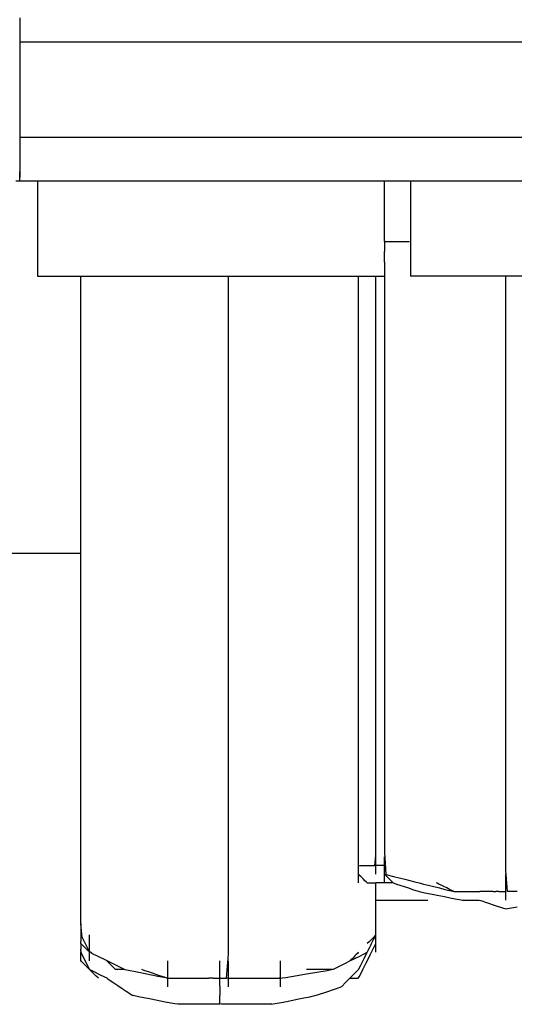
# Model space of a CAD drawing. Extents: x -10121 to 12309, y -4800 to 4870.
# Drawn here: x 4650 to 4784, y -3342 to -3076 of the extents above; entities that cross this region are included whole.
import ezdxf

# ---------------------------------------------------------------- set-up
doc = ezdxf.new("R2010")
doc.units = 0
doc.layers.get('0').update_dxf_attribs({"linetype": 'CONTINUOUS'})

msp = doc.modelspace()

# ---------------------------------------------------------------- linework, layer by layer
for p, q in [((4650.61, -3076.35), (4650.61, -3075.26)), ((4650.61, -3081.85), (4650.61, -3076.35)), ((4681.53, -3081.85), (4650.61, -3081.85)), ((4650.61, -3090.65), (4650.61, -3081.85)), ((4764.4, -3081.85), (4681.53, -3081.85)), ((4884.37, -3081.85), (4764.4, -3081.85)), ((4650.61, -3094.73), (4650.61, -3090.65)), ((4650.61, -3106.57), (4650.61, -3094.73)), ((4650.61, -3107.61), (4650.61, -3106.57)), ((4681.53, -3107.61), (4650.61, -3107.61)), ((4650.61, -3114.21), (4650.61, -3107.61)), ((4764.4, -3107.61), (4681.53, -3107.61)), ((4884.37, -3107.61), (4764.4, -3107.61)), ((4650.48, -3119.32), (4650.61, -3114.21)), ((4650.61, -3117.63), (4650.61, -3114.21)), ((4649.39, -3119.32), (4650.45, -3119.32)), ((4650.45, -3119.32), (4650.61, -3117.63)), ((4650.45, -3119.32), (4650.48, -3119.32)), ((4650.61, -3119.32), (4650.69, -3119.32)), ((4650.69, -3119.32), (4650.9, -3119.32)), ((4650.9, -3119.32), (4651.22, -3119.32)), ((4651.22, -3119.32), (4651.59, -3119.32)), ((4651.59, -3119.32), (4651.97, -3119.32)), ((4651.97, -3119.32), (4652.34, -3119.32)), ((4652.34, -3119.32), (4652.66, -3119.32)), ((4652.66, -3119.32), (4652.87, -3119.32)), ((4652.87, -3119.32), (4652.95, -3119.32)), ((4652.95, -3119.32), (4655.29, -3119.32)), ((4655.29, -3119.32), (4655.29, -3120.2)), ((4655.29, -3119.32), (4681.53, -3119.32)), ((4655.29, -3120.2), (4655.29, -3122.57)), ((4681.53, -3119.32), (4748.97, -3119.32)), ((4748.97, -3120.2), (4748.97, -3119.32)), ((4748.97, -3119.32), (4756, -3119.32)), ((4748.97, -3122.57), (4748.97, -3120.2)), ((4756, -3119.32), (4756, -3120.2)), ((4756, -3119.32), (4764.4, -3119.32)), ((4756, -3120.2), (4756, -3122.57)), ((4764.4, -3119.32), (4849.67, -3119.32)), ((4655.29, -3122.57), (4655.29, -3126)), ((4748.97, -3126), (4748.97, -3122.57)), ((4756, -3122.57), (4756, -3126)), ((4655.29, -3126), (4655.29, -3130.06)), ((4748.97, -3130.06), (4748.97, -3126)), ((4756, -3126), (4756, -3130.06)), ((4655.29, -3130.06), (4655.29, -3134.34)), ((4748.97, -3134.34), (4748.97, -3130.06)), ((4756, -3130.06), (4756, -3134.34)), ((4655.29, -3134.34), (4655.29, -3138.4)), ((4748.97, -3135.71), (4748.97, -3134.34)), ((4748.97, -3135.71), (4749.86, -3135.71)), ((4748.97, -3135.71), (4748.97, -3138.4)), ((4749.86, -3135.71), (4751.9, -3135.71)), ((4751.9, -3135.71), (4754.17, -3135.71)), ((4754.17, -3135.71), (4755.75, -3135.71)), ((4756, -3134.34), (4756, -3138.4)), ((4655.29, -3138.4), (4655.29, -3141.83)), ((4748.97, -3140.4), (4748.97, -3138.4)), ((4756, -3138.4), (4756, -3141.83)), ((4748.97, -3140.64), (4748.97, -3140.4)), ((4748.97, -3141.28), (4748.97, -3140.64)), ((4748.97, -3141.28), (4748.97, -3141.83)), ((4655.29, -3141.83), (4655.29, -3144.2)), ((4748.97, -3141.83), (4748.97, -3142.22)), ((4748.97, -3142.22), (4748.97, -3143.33)), ((4748.97, -3143.33), (4748.97, -3144.2)), ((4756, -3141.83), (4756, -3144.2)), ((4655.29, -3144.2), (4655.29, -3145.08)), ((4655.29, -3145.08), (4658.51, -3145.08)), ((4658.51, -3145.08), (4667, -3145.08)), ((4667, -3145.08), (4667.11, -3145.08)), ((4667, -3151.27), (4667, -3145.08)), ((4667.11, -3145.08), (4679.58, -3145.08)), ((4679.58, -3145.08), (4694.36, -3145.08)), ((4694.36, -3145.08), (4706.81, -3145.08)), ((4706.81, -3169.02), (4706.81, -3145.08)), ((4706.81, -3145.08), (4709.91, -3145.08)), ((4709.91, -3145.08), (4724.68, -3145.08)), ((4724.68, -3145.08), (4737.15, -3145.08)), ((4737.15, -3145.08), (4741.94, -3145.08)), ((4741.94, -3150.62), (4741.94, -3145.08)), ((4741.94, -3145.08), (4745.76, -3145.08)), ((4745.76, -3145.08), (4746.63, -3145.08)), ((4746.63, -3181.03), (4746.63, -3145.08)), ((4746.63, -3145.08), (4748.97, -3145.08)), ((4748.97, -3144.2), (4748.97, -3144.49)), ((4748.97, -3144.49), (4748.97, -3145.08)), ((4748.97, -3145.08), (4748.97, -3145.6)), ((4748.97, -3145.6), (4748.97, -3146.54)), ((4748.97, -3146.54), (4748.97, -3147.18)), ((4756, -3144.2), (4756, -3145.08)), ((4759.21, -3145.08), (4756, -3145.08)), ((4767.82, -3145.08), (4759.21, -3145.08)), ((4780.28, -3145.08), (4767.82, -3145.08)), ((4781.76, -3145.08), (4780.28, -3145.08)), ((4795.06, -3145.08), (4781.76, -3145.08)), ((4781.76, -3166.07), (4781.76, -3145.08)), ((4748.97, -3147.18), (4748.97, -3147.42)), ((4748.97, -3147.42), (4748.97, -3157.29)), ((4667, -3167.84), (4667, -3151.27)), ((4741.94, -3165.47), (4741.94, -3150.62)), ((4748.97, -3157.29), (4748.97, -3207.01)), ((4667, -3185.26), (4667, -3167.84)), ((4741.94, -3186.98), (4741.94, -3165.47)), ((4781.76, -3214.42), (4781.76, -3166.07)), ((4706.81, -3224.19), (4706.81, -3169.02)), ((4746.63, -3251.77), (4746.63, -3181.03)), ((4667, -3191.83), (4667, -3185.26)), ((4741.94, -3212.47), (4741.94, -3186.98)), ((4667, -3220.01), (4667, -3191.83)), ((4748.97, -3207.01), (4748.97, -3262.35)), ((4741.94, -3239.29), (4741.94, -3212.47)), ((4781.76, -3268.25), (4781.76, -3214.42)), ((4660.34, -3220.01), (4642.47, -3220.01)), ((4667, -3220.01), (4660.34, -3220.01)), ((4667, -3220.28), (4667, -3220.01)), ((4667, -3250.21), (4667, -3220.28)), ((4706.81, -3285.6), (4706.81, -3224.19)), ((4741.94, -3264.78), (4741.94, -3239.29)), ((4667, -3264.33), (4667, -3250.21)), ((4746.63, -3299.65), (4746.63, -3251.77)), ((4748.97, -3262.35), (4748.97, -3300.81)), ((4667, -3278.66), (4667, -3264.33)), ((4741.94, -3286.28), (4741.94, -3264.78)), ((4781.76, -3305.66), (4781.76, -3268.25)), ((4667, -3302.65), (4667, -3278.66)), ((4706.81, -3328.27), (4706.81, -3285.6)), ((4741.94, -3301.13), (4741.94, -3286.28)), ((4746.63, -3299.89), (4746.63, -3299.65)), ((4746.63, -3300.54), (4746.63, -3299.89)), ((4746.63, -3301.47), (4746.63, -3300.54)), ((4748.97, -3300.81), (4749.29, -3306.75)), ((4667, -3319.23), (4667, -3302.65)), ((4741.94, -3301.99), (4741.94, -3301.13)), ((4741.94, -3302.23), (4741.94, -3301.99)), ((4741.94, -3302.88), (4741.94, -3302.23)), ((4741.94, -3303.81), (4741.94, -3302.88)), ((4746.31, -3304.32), (4746.63, -3301.64)), ((4746.63, -3301.64), (4746.63, -3301.47)), ((4746.63, -3302.58), (4746.63, -3301.64)), ((4746.63, -3303.74), (4746.63, -3302.58)), ((4746.63, -3304.32), (4746.63, -3303.74)), ((4748.97, -3302.23), (4748.97, -3301.99)), ((4748.97, -3302.88), (4748.97, -3302.23)), ((4748.97, -3303.81), (4748.97, -3302.88)), ((4741.94, -3304.32), (4741.94, -3303.81)), ((4741.94, -3304.36), (4742.26, -3304.32)), ((4741.94, -3304.36), (4741.94, -3304.32)), ((4741.94, -3304.4), (4741.94, -3304.36)), ((4741.94, -3304.62), (4741.94, -3304.4)), ((4741.94, -3304.93), (4741.94, -3304.62)), ((4741.94, -3305.1), (4741.94, -3304.93)), ((4741.94, -3305.3), (4741.94, -3305.1)), ((4741.94, -3305.69), (4741.94, -3305.3)), ((4741.94, -3306.06), (4741.94, -3305.69)), ((4741.94, -3306.14), (4741.94, -3306.06)), ((4741.94, -3306.38), (4741.94, -3306.14)), ((4741.94, -3306.59), (4741.94, -3306.38)), ((4742.26, -3304.32), (4743.25, -3304.32)), ((4743.25, -3304.32), (4744.14, -3304.32)), ((4744.14, -3304.32), (4744.29, -3304.32)), ((4744.29, -3304.32), (4744.37, -3304.32)), ((4744.37, -3304.32), (4744.43, -3304.32)), ((4744.43, -3304.32), (4744.58, -3304.32)), ((4744.58, -3304.32), (4744.89, -3304.32)), ((4744.89, -3304.32), (4745.26, -3304.32)), ((4745.26, -3304.32), (4745.32, -3304.32)), ((4745.32, -3304.32), (4745.65, -3304.32)), ((4745.65, -3304.32), (4746.02, -3304.32)), ((4746.02, -3304.32), (4746.31, -3304.32)), ((4746.31, -3304.32), (4746.55, -3304.32)), ((4746.55, -3304.32), (4746.63, -3304.32)), ((4746.63, -3304.85), (4746.63, -3304.32)), ((4746.92, -3304.32), (4746.63, -3304.32)), ((4746.63, -3305.79), (4746.63, -3304.85)), ((4746.63, -3306.43), (4746.63, -3305.79)), ((4747.6, -3304.32), (4746.92, -3304.32)), ((4748.36, -3304.32), (4747.6, -3304.32)), ((4748.89, -3304.32), (4748.36, -3304.32)), ((4748.97, -3304.4), (4748.89, -3304.32)), ((4748.97, -3304.4), (4748.97, -3303.81)), ((4748.97, -3304.92), (4748.97, -3304.4)), ((4748.97, -3305.69), (4748.97, -3304.92)), ((4748.97, -3306.09), (4748.97, -3305.69)), ((4748.97, -3306.38), (4748.97, -3306.09)), ((4748.97, -3306.67), (4748.97, -3306.38)), ((4782.16, -3311.36), (4781.76, -3305.66)), ((4741.94, -3306.67), (4741.94, -3306.59)), ((4741.94, -3307.19), (4741.94, -3306.67)), ((4742.02, -3306.75), (4741.94, -3306.67)), ((4741.94, -3308.13), (4741.94, -3307.19)), ((4741.94, -3308.78), (4741.94, -3308.13)), ((4741.94, -3309.02), (4741.94, -3308.78)), ((4742.24, -3306.97), (4742.02, -3306.75)), ((4742.55, -3307.28), (4742.24, -3306.97)), ((4742.92, -3307.65), (4742.55, -3307.28)), ((4743.31, -3308.04), (4742.92, -3307.65)), ((4743.68, -3308.41), (4743.31, -3308.04)), ((4743.99, -3308.72), (4743.68, -3308.41)), ((4744.21, -3308.94), (4743.99, -3308.72)), ((4744.29, -3309.02), (4744.21, -3308.94)), ((4744.29, -3309.02), (4744.37, -3309.02)), ((4744.37, -3309.02), (4744.58, -3309.02)), ((4744.58, -3309.02), (4744.89, -3309.02)), ((4744.89, -3309.02), (4745.26, -3309.02)), ((4745.26, -3309.02), (4745.65, -3309.02)), ((4745.65, -3309.02), (4746.02, -3309.02)), ((4746.02, -3309.02), (4746.33, -3309.02)), ((4746.33, -3309.02), (4746.55, -3309.02)), ((4746.55, -3309.02), (4746.63, -3309.02)), ((4746.63, -3306.67), (4746.63, -3306.43)), ((4746.79, -3309.02), (4746.63, -3309.02)), ((4746.63, -3309.26), (4746.63, -3309.02)), ((4747.22, -3309.02), (4746.79, -3309.02)), ((4747.84, -3309.02), (4747.22, -3309.02)), ((4748.58, -3309.02), (4747.84, -3309.02)), ((4748.97, -3309.02), (4748.58, -3309.02)), ((4748.97, -3307.19), (4748.97, -3306.67)), ((4748.97, -3308.13), (4748.97, -3307.19)), ((4748.97, -3308.78), (4748.97, -3308.13)), ((4748.97, -3309.02), (4748.97, -3308.78)), ((4749.36, -3309.02), (4748.97, -3309.02)), ((4749.58, -3307.28), (4749.05, -3306.75)), ((4749.05, -3306.75), (4749.29, -3306.75)), ((4749.29, -3306.75), (4751.4, -3307.28)), ((4750.1, -3309.02), (4749.36, -3309.02)), ((4750.33, -3308.04), (4749.58, -3307.28)), ((4750.72, -3309.02), (4750.1, -3309.02)), ((4751.02, -3308.72), (4750.33, -3308.04)), ((4751.15, -3309.02), (4750.72, -3309.02)), ((4751.31, -3309.02), (4751.02, -3308.72)), ((4751.31, -3309.02), (4751.15, -3309.02)), ((4751.31, -3309.02), (4751.55, -3309.1)), ((4751.4, -3307.28), (4754.43, -3308.04)), ((4754.43, -3308.04), (4757.16, -3308.72)), ((4757.16, -3308.72), (4758.34, -3309.02)), ((4758.34, -3309.02), (4758.66, -3309.1)), ((4763.18, -3309.1), (4763.02, -3309.02)), ((4781.76, -3306.92), (4781.76, -3306.67)), ((4781.76, -3307.56), (4781.76, -3306.92)), ((4781.76, -3308.5), (4781.76, -3307.56)), ((4781.76, -3309.6), (4781.76, -3308.5)), ((4746.63, -3309.5), (4746.63, -3309.26)), ((4746.63, -3309.9), (4746.63, -3309.5)), ((4746.63, -3310.79), (4746.63, -3309.9)), ((4746.63, -3310.84), (4746.63, -3310.79)), ((4746.63, -3311.95), (4746.63, -3310.84)), ((4751.55, -3309.1), (4752.2, -3309.31)), ((4752.2, -3309.31), (4753.13, -3309.62)), ((4753.13, -3309.62), (4754.24, -3309.99)), ((4754.24, -3309.99), (4755.41, -3310.38)), ((4755.41, -3310.38), (4756.52, -3310.75)), ((4756.52, -3310.75), (4757.45, -3311.06)), ((4757.45, -3311.06), (4758.1, -3311.28)), ((4758.1, -3311.28), (4758.34, -3311.36)), ((4758.34, -3311.36), (4758.74, -3311.44)), ((4758.66, -3309.1), (4759.52, -3309.31)), ((4758.74, -3311.44), (4759.81, -3311.65)), ((4759.52, -3309.31), (4760.77, -3309.62)), ((4759.81, -3311.65), (4761.37, -3311.97)), ((4760.77, -3309.62), (4762.24, -3309.99)), ((4762.24, -3309.99), (4763.8, -3310.38)), ((4763.61, -3309.31), (4763.18, -3309.1)), ((4764.24, -3309.62), (4763.61, -3309.31)), ((4763.8, -3310.38), (4765.28, -3310.75)), ((4764.97, -3309.99), (4764.24, -3309.62)), ((4765.75, -3310.38), (4764.97, -3309.99)), ((4765.28, -3310.75), (4766.52, -3311.06)), ((4766.49, -3310.75), (4765.75, -3310.38)), ((4767.11, -3311.06), (4766.49, -3310.75)), ((4766.52, -3311.06), (4767.38, -3311.28)), ((4767.54, -3311.28), (4767.11, -3311.06)), ((4767.38, -3311.28), (4767.7, -3311.36)), ((4767.7, -3311.36), (4767.54, -3311.28)), ((4767.7, -3311.36), (4767.95, -3311.36)), ((4767.95, -3311.36), (4768.59, -3311.36)), ((4768.59, -3311.36), (4769.53, -3311.36)), ((4769.53, -3311.36), (4770.63, -3311.36)), ((4770.63, -3311.36), (4771.8, -3311.36)), ((4771.8, -3311.36), (4772.91, -3311.36)), ((4772.91, -3311.36), (4773.84, -3311.36)), ((4773.84, -3311.36), (4774.49, -3311.36)), ((4774.49, -3311.36), (4774.73, -3311.36)), ((4774.97, -3311.36), (4774.73, -3311.36)), ((4775.62, -3311.36), (4774.97, -3311.36)), ((4776.55, -3311.36), (4775.62, -3311.36)), ((4777.07, -3311.36), (4776.55, -3311.36)), ((4777.23, -3311.36), (4777.07, -3311.36)), ((4777.66, -3311.36), (4777.23, -3311.36)), ((4778.29, -3311.36), (4777.66, -3311.36)), ((4778.29, -3311.36), (4778.83, -3311.36)), ((4778.83, -3311.36), (4779.03, -3311.36)), ((4779.8, -3311.36), (4779.03, -3311.36)), ((4779.8, -3311.36), (4779.93, -3311.36)), ((4779.93, -3311.36), (4780.54, -3311.36)), ((4780.54, -3311.36), (4780.87, -3311.36)), ((4780.87, -3311.36), (4781.17, -3311.36)), ((4781.17, -3311.36), (4781.52, -3311.36)), ((4781.52, -3311.36), (4781.6, -3311.36)), ((4781.76, -3311.36), (4781.6, -3311.36)), ((4781.76, -3310.77), (4781.76, -3309.6)), ((4781.76, -3311.36), (4781.76, -3310.77)), ((4781.76, -3311.88), (4781.76, -3311.36)), ((4784.79, -3311.36), (4782.16, -3311.36)), ((4746.63, -3312.66), (4746.63, -3311.95)), ((4746.63, -3313.11), (4746.63, -3312.66)), ((4746.63, -3313.7), (4746.63, -3313.11)), ((4746.63, -3313.7), (4747.11, -3313.7)), ((4746.63, -3314.22), (4746.63, -3313.7)), ((4746.63, -3314.88), (4746.63, -3314.22)), ((4747.11, -3313.7), (4748.4, -3313.7)), ((4748.4, -3313.7), (4750.27, -3313.7)), ((4750.27, -3313.7), (4752.49, -3313.7)), ((4752.49, -3313.7), (4754.82, -3313.7)), ((4754.82, -3313.7), (4757.04, -3313.7)), ((4757.04, -3313.7), (4758.91, -3313.7)), ((4758.91, -3313.7), (4760.2, -3313.7)), ((4760.2, -3313.7), (4760.68, -3313.7)), ((4761.37, -3311.97), (4763.22, -3312.33)), ((4763.22, -3312.33), (4765.16, -3312.72)), ((4765.16, -3312.72), (4767.01, -3313.09)), ((4767.01, -3313.09), (4768.57, -3313.4)), ((4768.57, -3313.4), (4769.65, -3313.62)), ((4769.65, -3313.62), (4770.05, -3313.7)), ((4770.05, -3313.7), (4770.64, -3313.7)), ((4770.64, -3313.7), (4772, -3313.7)), ((4772, -3313.7), (4773.52, -3313.7)), ((4773.52, -3313.7), (4774.57, -3313.7)), ((4774.57, -3313.7), (4774.97, -3313.78)), ((4774.97, -3313.78), (4776.55, -3314.31)), ((4776.55, -3314.31), (4778.83, -3315.07)), ((4781.76, -3312.81), (4781.76, -3311.88)), ((4781.76, -3313.46), (4781.76, -3312.81)), ((4781.76, -3313.7), (4781.76, -3313.46)), ((4746.63, -3315.16), (4746.63, -3314.88)), ((4746.63, -3315.8), (4746.63, -3315.16)), ((4746.63, -3316.04), (4746.63, -3315.8)), ((4746.63, -3317.21), (4746.63, -3316.04)), ((4778.83, -3315.07), (4780.87, -3315.75)), ((4780.87, -3315.75), (4781.76, -3316.04)), ((4781.76, -3316.04), (4782.16, -3315.96)), ((4782.16, -3315.96), (4783.23, -3315.75)), ((4783.23, -3315.75), (4784.79, -3315.43)), ((4667, -3320.07), (4667, -3319.23)), ((4746.63, -3319.42), (4746.63, -3317.21)), ((4746.63, -3320.73), (4746.63, -3319.42)), ((4667.32, -3323.7), (4667, -3320.07)), ((4667, -3320.07), (4667, -3320.73)), ((4667, -3320.73), (4667, -3320.97)), ((4667, -3320.97), (4667, -3321.61)), ((4667, -3321.61), (4667, -3322.55)), ((4746.63, -3320.97), (4746.63, -3320.73)), ((4746.63, -3321.29), (4746.63, -3320.97)), ((4746.63, -3321.61), (4746.63, -3321.29)), ((4746.63, -3322.55), (4746.63, -3321.61)), ((4667, -3322.55), (4667, -3323.07)), ((4667, -3323.07), (4667, -3323.23)), ((4667, -3323.23), (4667, -3323.66)), ((4667, -3323.66), (4667, -3324.28)), ((4667, -3324.28), (4667, -3324.82)), ((4667, -3325.02), (4667, -3324.82)), ((4667, -3325.41), (4667, -3325.02)), ((4668.31, -3325.68), (4667.32, -3323.7)), ((4669.34, -3323.31), (4669.34, -3323.07)), ((4669.34, -3323.95), (4669.34, -3323.31)), ((4669.34, -3324.89), (4669.34, -3323.95)), ((4669.34, -3326), (4669.34, -3324.89)), ((4744.79, -3324.9), (4744.29, -3325.41)), ((4745.8, -3323.89), (4744.79, -3324.9)), ((4745.46, -3325.41), (4745.65, -3325.02)), ((4745.65, -3325.02), (4746.02, -3324.28)), ((4746.56, -3323.13), (4745.8, -3323.89)), ((4746.02, -3324.28), (4746.33, -3323.66)), ((4746.33, -3323.66), (4746.38, -3323.55)), ((4746.38, -3323.55), (4746.55, -3323.23)), ((4746.55, -3323.23), (4746.63, -3323.07)), ((4746.55, -3323.23), (4746.56, -3323.13)), ((4746.63, -3322.59), (4746.63, -3322.55)), ((4746.63, -3323.07), (4746.63, -3322.59)), ((4746.63, -3323.15), (4746.63, -3323.07)), ((4746.63, -3323.36), (4746.63, -3323.15)), ((4746.63, -3323.68), (4746.63, -3323.36)), ((4746.63, -3324.04), (4746.63, -3323.68)), ((4746.63, -3324.43), (4746.63, -3324.04)), ((4746.63, -3324.8), (4746.63, -3324.43)), ((4746.63, -3325.11), (4746.63, -3324.8)), ((4667.08, -3325.49), (4667, -3325.41)), ((4667, -3325.41), (4667, -3325.8)), ((4667, -3325.8), (4667, -3325.93)), ((4667, -3325.93), (4667, -3326)), ((4667, -3326), (4667, -3326.54)), ((4667, -3326.54), (4667, -3326.87)), ((4667, -3327.16), (4667, -3326.87)), ((4667, -3327.36), (4667, -3327.16)), ((4667, -3327.36), (4667, -3327.51)), ((4667, -3327.51), (4667, -3327.59)), ((4667, -3327.75), (4667, -3327.59)), ((4667.3, -3325.71), (4667.08, -3325.49)), ((4667.61, -3326.02), (4667.3, -3325.71)), ((4667.98, -3326.39), (4667.61, -3326.02)), ((4668.37, -3326.78), (4667.98, -3326.39)), ((4669.2, -3327.45), (4668.31, -3325.68)), ((4668.74, -3327.14), (4668.37, -3326.78)), ((4669.05, -3327.46), (4668.74, -3327.14)), ((4669.26, -3327.67), (4669.05, -3327.46)), ((4669.94, -3328.05), (4669.2, -3327.45)), ((4669.34, -3327.75), (4669.26, -3327.67)), ((4669.34, -3327.16), (4669.34, -3326)), ((4669.34, -3327.75), (4669.34, -3327.16)), ((4744.29, -3327.75), (4744.37, -3327.59)), ((4744.37, -3327.59), (4744.53, -3327.26)), ((4744.53, -3327.26), (4744.58, -3327.16)), ((4744.58, -3327.16), (4744.89, -3326.54)), ((4744.89, -3326.54), (4745.26, -3325.8)), ((4745.11, -3328.44), (4746.12, -3326.42)), ((4745.26, -3325.8), (4745.46, -3325.41)), ((4746.12, -3326.42), (4746.63, -3325.41)), ((4746.63, -3325.33), (4746.63, -3325.11)), ((4746.63, -3325.41), (4746.63, -3325.33)), ((4746.63, -3325.93), (4746.63, -3325.41)), ((4746.63, -3326.87), (4746.63, -3325.93)), ((4746.63, -3327.51), (4746.63, -3326.87)), ((4746.63, -3327.75), (4746.63, -3327.51)), ((4667, -3328.88), (4667, -3327.75)), ((4667.3, -3328.34), (4667, -3327.75)), ((4667, -3329.93), (4667, -3328.88)), ((4667.16, -3330.25), (4667, -3329.93)), ((4668.22, -3331.31), (4667.16, -3330.25)), ((4667.98, -3329.7), (4667.3, -3328.34)), ((4668.74, -3331.22), (4667.98, -3329.7)), ((4669.34, -3328.27), (4669.34, -3327.75)), ((4669.34, -3329.21), (4669.34, -3328.27)), ((4669.34, -3329.85), (4669.34, -3329.21)), ((4669.34, -3330.09), (4669.34, -3329.85)), ((4673.49, -3329.82), (4669.94, -3328.05)), ((4674.03, -3330.09), (4673.49, -3329.82)), ((4677.45, -3331.8), (4674.03, -3330.09)), ((4674.11, -3330.17), (4674.03, -3330.09)), ((4674.32, -3330.39), (4674.11, -3330.17)), ((4690.42, -3330.33), (4690.42, -3330.09)), ((4690.42, -3330.98), (4690.42, -3330.33)), ((4704.47, -3330.33), (4704.47, -3330.09)), ((4704.47, -3330.98), (4704.47, -3330.33)), ((4706.25, -3334.78), (4706.81, -3328.27)), ((4706.81, -3330.33), (4706.81, -3330.09)), ((4706.81, -3330.98), (4706.81, -3330.33)), ((4720.87, -3330.33), (4720.87, -3330.09)), ((4720.87, -3330.98), (4720.87, -3330.33)), ((4738.22, -3330.79), (4739.6, -3330.09)), ((4739.6, -3330.09), (4742.26, -3328.76)), ((4739.68, -3330.01), (4739.6, -3330.09)), ((4739.9, -3329.8), (4739.68, -3330.01)), ((4740.21, -3329.49), (4739.9, -3329.8)), ((4740.58, -3329.12), (4740.21, -3329.49)), ((4740.97, -3328.73), (4740.58, -3329.12)), ((4741.34, -3328.36), (4740.97, -3328.73)), ((4741.65, -3328.05), (4741.34, -3328.36)), ((4741.86, -3327.83), (4741.65, -3328.05)), ((4741.94, -3327.75), (4741.86, -3327.83)), ((4742.26, -3328.76), (4744.29, -3327.75)), ((4742.45, -3331.42), (4743.46, -3329.4)), ((4743.46, -3329.4), (4744.22, -3327.88)), ((4744.04, -3330.58), (4744.35, -3329.96)), ((4744.22, -3327.88), (4744.29, -3327.75)), ((4744.35, -3329.96), (4745.11, -3328.44)), ((4669.73, -3332.82), (4668.22, -3331.31)), ((4669.26, -3332.27), (4668.74, -3331.22)), ((4669.5, -3332.52), (4669.26, -3332.27)), ((4670.56, -3333.04), (4669.5, -3332.52)), ((4671.1, -3334.19), (4669.73, -3332.82)), ((4674.64, -3330.7), (4674.32, -3330.39)), ((4675, -3331.07), (4674.64, -3330.7)), ((4675.39, -3331.46), (4675, -3331.07)), ((4675.76, -3331.83), (4675.39, -3331.46)), ((4676.07, -3332.14), (4675.76, -3331.83)), ((4676.29, -3332.36), (4676.07, -3332.14)), ((4676.37, -3332.44), (4676.29, -3332.36)), ((4676.45, -3332.44), (4676.37, -3332.44)), ((4676.67, -3332.44), (4676.45, -3332.44)), ((4676.98, -3332.44), (4676.67, -3332.44)), ((4677.35, -3332.44), (4676.98, -3332.44)), ((4677.74, -3332.44), (4677.35, -3332.44)), ((4678.91, -3332.47), (4677.45, -3331.8)), ((4678.1, -3332.44), (4677.74, -3332.44)), ((4678.42, -3332.44), (4678.1, -3332.44)), ((4678.63, -3332.44), (4678.42, -3332.44)), ((4678.71, -3332.44), (4678.63, -3332.44)), ((4682.58, -3333.21), (4678.91, -3332.47)), ((4683.64, -3332.52), (4683.4, -3332.44)), ((4684.28, -3332.73), (4683.64, -3332.52)), ((4685.22, -3333.04), (4684.28, -3332.73)), ((4690.42, -3331.92), (4690.42, -3330.98)), ((4690.42, -3333.02), (4690.42, -3331.92)), ((4704.47, -3331.92), (4704.47, -3330.98)), ((4704.47, -3333.02), (4704.47, -3331.92)), ((4706.81, -3331.92), (4706.81, -3330.98)), ((4706.81, -3333.02), (4706.81, -3331.92)), ((4720.87, -3331.92), (4720.87, -3330.98)), ((4720.87, -3333.02), (4720.87, -3331.92)), ((4728.05, -3332.44), (4727.89, -3332.44)), ((4727.89, -3333.61), (4733.46, -3332.68)), ((4728.48, -3332.44), (4728.05, -3332.44)), ((4729.11, -3332.44), (4728.48, -3332.44)), ((4729.85, -3332.44), (4729.11, -3332.44)), ((4730.62, -3332.44), (4729.85, -3332.44)), ((4731.36, -3332.44), (4730.62, -3332.44)), ((4731.98, -3332.44), (4731.36, -3332.44)), ((4732.42, -3332.44), (4731.98, -3332.44)), ((4732.58, -3332.44), (4732.42, -3332.44)), ((4732.66, -3332.44), (4732.58, -3332.44)), ((4732.87, -3332.44), (4732.66, -3332.44)), ((4733.18, -3332.44), (4732.87, -3332.44)), ((4733.55, -3332.44), (4733.18, -3332.44)), ((4733.46, -3332.68), (4734.62, -3332.44)), ((4733.94, -3332.44), (4733.55, -3332.44)), ((4734.31, -3332.44), (4733.94, -3332.44)), ((4734.62, -3332.44), (4734.31, -3332.44)), ((4734.62, -3332.44), (4735.18, -3332.3)), ((4734.84, -3332.44), (4734.62, -3332.44)), ((4734.92, -3332.44), (4734.84, -3332.44)), ((4735.18, -3332.3), (4738.22, -3330.79)), ((4741.35, -3333.03), (4741.94, -3332.44)), ((4741.94, -3332.44), (4742.45, -3331.42)), ((4742.19, -3334.29), (4743.11, -3332.44)), ((4743.11, -3332.44), (4744.04, -3330.58)), ((4672.07, -3333.8), (4670.56, -3333.04)), ((4671.69, -3334.78), (4671.1, -3334.19)), ((4673.44, -3334.48), (4672.07, -3333.8)), ((4674.03, -3334.78), (4673.44, -3334.48)), ((4674.03, -3334.78), (4674.27, -3334.94)), ((4674.27, -3334.94), (4674.91, -3335.37)), ((4674.91, -3335.37), (4675.85, -3335.99)), ((4687.78, -3334.25), (4682.58, -3333.21)), ((4686.33, -3333.41), (4685.22, -3333.04)), ((4687.49, -3333.8), (4686.33, -3333.41)), ((4688.6, -3334.17), (4687.49, -3333.8)), ((4690.42, -3334.78), (4687.78, -3334.25)), ((4689.53, -3334.48), (4688.6, -3334.17)), ((4690.18, -3334.7), (4689.53, -3334.48)), ((4690.42, -3334.78), (4690.18, -3334.7)), ((4690.42, -3334.19), (4690.42, -3333.02)), ((4690.42, -3334.78), (4690.42, -3334.19)), ((4690.42, -3334.78), (4692.49, -3334.78)), ((4690.42, -3335.3), (4690.42, -3334.78)), ((4690.42, -3336.23), (4690.42, -3335.3)), ((4692.49, -3334.78), (4697.26, -3334.78)), ((4697.26, -3334.78), (4697.45, -3334.78)), ((4697.45, -3334.78), (4697.69, -3334.78)), ((4697.69, -3334.78), (4698.33, -3334.78)), ((4698.33, -3334.78), (4699.27, -3334.78)), ((4699.27, -3334.78), (4700.38, -3334.78)), ((4700.38, -3334.78), (4701.54, -3334.78)), ((4702.56, -3334.78), (4701.54, -3334.78)), ((4702.65, -3334.78), (4702.56, -3334.78)), ((4702.65, -3334.78), (4703.59, -3334.78)), ((4703.59, -3334.78), (4704.23, -3334.78)), ((4704.23, -3334.78), (4704.47, -3334.78)), ((4704.47, -3334.19), (4704.47, -3333.02)), ((4704.47, -3334.78), (4704.47, -3334.19)), ((4704.47, -3334.94), (4704.47, -3334.78)), ((4704.47, -3334.78), (4704.55, -3334.78)), ((4704.47, -3335.3), (4704.47, -3334.94)), ((4704.47, -3335.37), (4704.47, -3335.3)), ((4704.47, -3335.99), (4704.47, -3335.37)), ((4704.55, -3334.78), (4704.77, -3334.78)), ((4704.77, -3334.78), (4705.08, -3334.78)), ((4705.08, -3334.78), (4705.45, -3334.78)), ((4705.45, -3334.78), (4705.84, -3334.78)), ((4705.84, -3334.78), (4706.21, -3334.78)), ((4706.21, -3334.78), (4706.25, -3334.78)), ((4706.52, -3334.78), (4706.25, -3334.78)), ((4706.73, -3334.78), (4706.52, -3334.78)), ((4706.81, -3334.78), (4706.73, -3334.78)), ((4706.81, -3334.19), (4706.81, -3333.02)), ((4706.81, -3334.78), (4706.81, -3334.19)), ((4706.81, -3334.78), (4709.85, -3334.78)), ((4706.81, -3335.3), (4706.81, -3334.78)), ((4706.81, -3336.23), (4706.81, -3335.3)), ((4709.85, -3334.78), (4711.5, -3334.78)), ((4711.5, -3334.78), (4711.82, -3334.78)), ((4711.82, -3334.78), (4712.68, -3334.78)), ((4712.68, -3334.78), (4713.93, -3334.78)), ((4713.93, -3334.78), (4715.41, -3334.78)), ((4715.41, -3334.78), (4715.92, -3334.78)), ((4715.92, -3334.78), (4716.96, -3334.78)), ((4716.96, -3334.78), (4718.44, -3334.78)), ((4718.44, -3334.78), (4719.68, -3334.78)), ((4719.68, -3334.78), (4720.47, -3334.78)), ((4720.47, -3334.78), (4720.55, -3334.78)), ((4720.55, -3334.78), (4722.33, -3334.53)), ((4720.87, -3334.78), (4720.55, -3334.78)), ((4720.87, -3334.19), (4720.87, -3333.02)), ((4720.87, -3334.78), (4720.87, -3334.19)), ((4720.87, -3335.3), (4720.87, -3334.78)), ((4720.87, -3336.23), (4720.87, -3335.3)), ((4722.33, -3334.53), (4727.89, -3333.61)), ((4738.47, -3335.91), (4739.6, -3334.78)), ((4739.6, -3334.78), (4739.99, -3334.39)), ((4739.6, -3334.78), (4740.11, -3334.78)), ((4739.99, -3334.39), (4741.35, -3333.03)), ((4740.11, -3334.78), (4741.12, -3334.78)), ((4741.12, -3334.78), (4741.88, -3334.78)), ((4741.88, -3334.78), (4742.19, -3334.29)), ((4675.85, -3335.99), (4676.96, -3336.73)), ((4676.96, -3336.73), (4678.12, -3337.51)), ((4678.12, -3337.51), (4679.23, -3338.25)), ((4679.23, -3338.25), (4680.17, -3338.87)), ((4690.42, -3336.88), (4690.42, -3336.23)), ((4690.42, -3337.12), (4690.42, -3336.88)), ((4704.47, -3336.23), (4704.47, -3335.99)), ((4704.47, -3336.73), (4704.47, -3336.23)), ((4704.47, -3336.88), (4704.47, -3336.73)), ((4704.47, -3336.88), (4704.47, -3337.12)), ((4704.47, -3337.12), (4704.47, -3337.51)), ((4704.47, -3337.51), (4704.47, -3338.25)), ((4704.47, -3338.25), (4704.47, -3338.87)), ((4706.81, -3336.88), (4706.81, -3336.23)), ((4706.81, -3337.12), (4706.81, -3336.88)), ((4720.87, -3336.88), (4720.87, -3336.23)), ((4720.87, -3337.12), (4720.87, -3336.88)), ((4733.16, -3338.48), (4735.44, -3337.73)), ((4735.44, -3337.73), (4737.02, -3337.2)), ((4737.02, -3337.2), (4737.42, -3336.96)), ((4737.42, -3336.96), (4738.47, -3335.91)), ((4680.17, -3338.87), (4680.81, -3339.3)), ((4680.81, -3339.3), (4681.05, -3339.46)), ((4682.53, -3339.76), (4681.05, -3339.46)), ((4685.94, -3340.44), (4682.53, -3339.76)), ((4689.73, -3341.2), (4685.94, -3340.44)), ((4704.47, -3338.87), (4704.47, -3339.3)), ((4704.47, -3339.3), (4704.47, -3339.46)), ((4704.47, -3339.76), (4704.47, -3339.46)), ((4704.47, -3340.44), (4704.47, -3339.76)), ((4704.47, -3341.2), (4704.47, -3340.44)), ((4721.56, -3341.2), (4723.41, -3340.83)), ((4723.41, -3340.83), (4725.35, -3340.44)), ((4725.35, -3340.44), (4727.2, -3340.07)), ((4727.2, -3340.07), (4728.76, -3339.76)), ((4728.76, -3339.76), (4729.83, -3339.54)), ((4729.83, -3339.54), (4730.23, -3339.46)), ((4730.23, -3339.46), (4731.12, -3339.17)), ((4731.12, -3339.17), (4733.16, -3338.48)), ((4692.36, -3341.72), (4689.73, -3341.2)), ((4693.17, -3341.8), (4692.36, -3341.72)), ((4695.8, -3341.8), (4693.17, -3341.8)), ((4699.59, -3341.8), (4695.8, -3341.8)), ((4703, -3341.8), (4699.59, -3341.8)), ((4704.47, -3341.8), (4703, -3341.8)), ((4704.47, -3341.72), (4704.47, -3341.2)), ((4704.95, -3341.8), (4704.47, -3341.72)), ((4708.12, -3341.8), (4704.95, -3341.8)), ((4712.66, -3341.8), (4708.12, -3341.8)), ((4716.75, -3341.8), (4712.66, -3341.8)), ((4718.52, -3341.8), (4716.75, -3341.8)), ((4718.52, -3341.8), (4718.93, -3341.72)), ((4718.93, -3341.72), (4720, -3341.51)), ((4720, -3341.51), (4721.56, -3341.2))]:
    msp.add_line(p, q)

doc.saveas('drawing.dxf')
